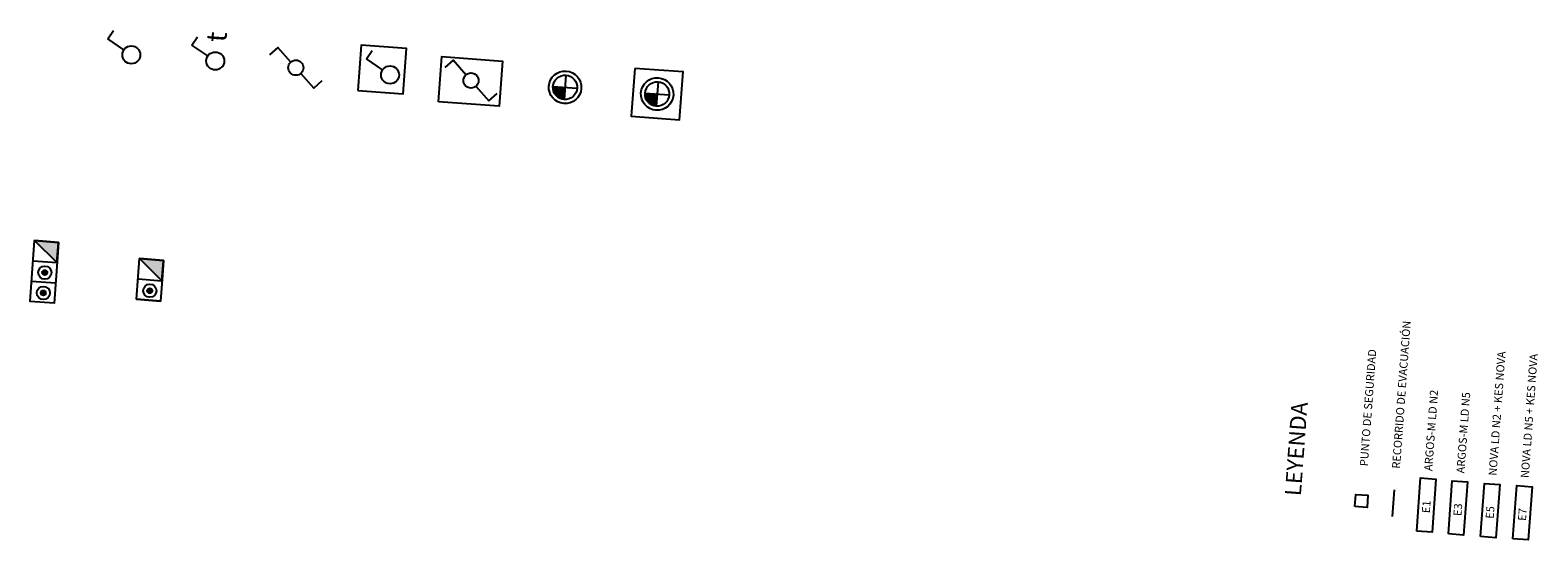
# Model space of a CAD drawing. Extents: x 372959.3 to 373001.5, y 3149660.5 to 3149724.5.
# Drawn here: x 372982.8 to 373001.5, y 3149660.5 to 3149666.8 of the extents above; entities that cross this region are included whole.
import ezdxf

# ---------------------------------------------------------------- set-up
doc = ezdxf.new("R2010")
doc.units = 0
doc.layers.add('INSTA-E-ALUMBRADO', color=5, linetype='Continuous')
doc.layers.add('LEYENDA', color=255, linetype='Continuous')
doc.styles.add('arial', font='ARIAL.TTF')

# ---------------------------------------------------------------- blocks, each defined once
blk = doc.blocks.new('PUNTO_DE_SEGURIDAD')
at = {"color": 0}
blk.add_lwpolyline([(-0.075, 0.075), (0.075, 0.075), (0.075, -0.075), (-0.075, -0.075), (-0.075, 0.075)], dxfattribs=at)
blk = doc.blocks.new('E1')
at = {"color": 10}
blk.add_lwpolyline([(-0.323, 0.089), (0.337, 0.089), (0.337, -0.101), (-0.323, -0.101), (-0.323, 0.089)], dxfattribs=at)
blk.add_text('E1', height=0.1, dxfattribs=at).set_placement((-0.093, -0.056))
blk = doc.blocks.new('E3')
at = {"color": 10}
blk.add_lwpolyline([(-0.33, 0.096), (0.33, 0.096), (0.33, -0.094), (-0.33, -0.094), (-0.33, 0.096)], dxfattribs=at)
blk.add_text('E3', height=0.1, dxfattribs=at).set_placement((-0.1, -0.049))
blk = doc.blocks.new('E5')
at = {"color": 10}
blk.add_lwpolyline([(-0.334, 0.095), (0.326, 0.095), (0.326, -0.095), (-0.334, -0.095), (-0.334, 0.095)], dxfattribs=at)
blk.add_text('E5', height=0.1, dxfattribs=at).set_placement((-0.104, -0.05))
blk = doc.blocks.new('E7')
at = {"color": 10}
blk.add_lwpolyline([(-0.331, 0.094), (0.329, 0.094), (0.329, -0.096), (-0.331, -0.096), (-0.331, 0.094)], dxfattribs=at)
blk.add_text('E7', height=0.1, dxfattribs=at).set_placement((-0.101, -0.051))
blk = doc.blocks.new('50408 intuni')
at = {"layer": 'INSTA-E-ALUMBRADO'}
for p, q in [((0.056, 0.096), (0.176, 0.304)), ((0.176, 0.304), (0.284, 0.242))]:
    blk.add_line(p, q, dxfattribs=at)
blk.add_circle((0, 0), 0.111, dxfattribs=at)
blk = doc.blocks.new('50408intuni')
at = {"layer": 'INSTA-E-ALUMBRADO'}
blk.add_blockref('50408 intuni', (0, 0), dxfattribs=at)
blk = doc.blocks.new('50408 intuni 2')
at = {"layer": 'INSTA-E-ALUMBRADO'}
blk.add_lwpolyline([(-0.221, 0.385), (-0.221, -0.178), (0.342, -0.178), (0.342, 0.385)], close=True, dxfattribs=at)
blk.add_blockref('50408 intuni', (0, 0), dxfattribs=at)
blk = doc.blocks.new('DETEC_EMPTR')
at = {"layer": 'INSTA-E-ALUMBRADO'}
blk.add_hatch(color=256, dxfattribs=at).paths.add_polyline_path([(0, 0.188, 0.414214), (-0.188, 0), (0, 0)])
for p, q in [((0.188, 0), (-0.188, 0)), ((0, 0.188), (0, -0.188))]:
    blk.add_line(p, q, dxfattribs=at)
for radius in [0.252, 0.188]:
    blk.add_circle((0, 0), radius, dxfattribs=at)
blk = doc.blocks.new('DETEC_SUP')
at = {"layer": 'INSTA-E-ALUMBRADO'}
blk.add_hatch(color=256, dxfattribs=at).paths.add_polyline_path([(0, 0.188, 0.414214), (-0.188, 0), (0, 0)])
for p, q in [((0.188, 0), (-0.188, 0)), ((0, 0.188), (0, -0.188))]:
    blk.add_line(p, q, dxfattribs=at)
blk.add_lwpolyline([(0.371, 0.375), (-0.371, 0.375), (-0.371, -0.375), (0.371, -0.375)], close=True, dxfattribs=at)
for radius in [0.252, 0.188]:
    blk.add_circle((0, 0), radius, dxfattribs=at)
blk = doc.blocks.new('INTconmutado')
at = {"layer": 'INSTA-E-ALUMBRADO'}
for points in [[(0.0328, 0.0335), (0.1174, 0.1197), (0.0681, 0.168)], [(-0.0328, -0.0335), (-0.1174, -0.1197), (-0.0681, -0.168)]]:
    blk.add_lwpolyline(points, dxfattribs=at)
blk.add_circle((0, 0), 0.0469, dxfattribs=at)
blk = doc.blocks.new('INTconmutadoestanco')
at = {"layer": 'INSTA-E-ALUMBRADO'}
blk.add_lwpolyline([(-0.1463, 0.1914), (0.1344, 0.1914), (0.1344, -0.1858), (-0.1463, -0.1858)], close=True, dxfattribs=at)
for points in [[(0.0328, 0.0335), (0.1174, 0.1197), (0.0681, 0.168)], [(-0.0328, -0.0335), (-0.1174, -0.1197), (-0.0681, -0.168)]]:
    blk.add_lwpolyline(points, dxfattribs=at)
blk.add_circle((0, 0), 0.0469, dxfattribs=at)
blk = doc.blocks.new('INTunipolartemporizado')
at = {"layer": 'INSTA-E-ALUMBRADO', "xscale": 0.5000024987384677, "yscale": 0.5000024986793331, "zscale": 0.5000024986841424, "rotation": 1.600817586672771e-07}
blk.add_blockref('50408 intuni', (0, 0), dxfattribs=at)
at = {"layer": 'INSTA-E-ALUMBRADO', "style": 'arial'}
blk.add_text('t', height=0.125, rotation=0, dxfattribs=at).set_placement((0.1169, -0.0594))

msp = doc.modelspace()

# ---------------------------------------------------------------- hatches: boundary and pattern name
at = {"layer": 'INSTA-E-ALUMBRADO'}
for points in [[(372983.158, 3149663.896), (372983.176, 3149664.139), (372983.177, 3149664.147), (372982.881, 3149664.169)], [(372984.459, 3149663.672), (372984.477, 3149663.915), (372984.477, 3149663.923), (372984.181, 3149663.945)]]:
    msp.add_hatch(color=256, dxfattribs=at).paths.add_polyline_path(points)
h = msp.add_hatch(color=256, dxfattribs=at)
edge = h.paths.add_edge_path()
edge.add_arc((372983.007, 3149663.772), 0.031, 0, 360)
h = msp.add_hatch(color=256, dxfattribs=at)
edge = h.paths.add_edge_path()
edge.add_arc((372982.989, 3149663.52), 0.031, 0, 360)
h = msp.add_hatch(color=256, dxfattribs=at)
edge = h.paths.add_edge_path()
edge.add_arc((372984.308, 3149663.548), 0.031, 0, 360)

# ---------------------------------------------------------------- linework, layer by layer
for p, q in [((372982.881, 3149664.169), (372983.177, 3149664.147)), ((372982.862, 3149663.917), (372983.158, 3149663.896)), ((372984.181, 3149663.945), (372984.477, 3149663.923)), ((372982.844, 3149663.666), (372983.14, 3149663.644)), ((372984.163, 3149663.693), (372984.459, 3149663.672)), ((372984.144, 3149663.442), (372984.44, 3149663.42))]:
    msp.add_line(p, q, dxfattribs=at)
for points in [[(372983.163, 3149663.964), (372983.121, 3149663.393), (372982.825, 3149663.414), (372982.881, 3149664.169), (372983.177, 3149664.147)], [(372983.158, 3149663.896), (372983.176, 3149664.139), (372983.177, 3149664.147), (372982.881, 3149664.169), (372983.158, 3149663.896)], [(372984.464, 3149663.74), (372984.44, 3149663.42), (372984.144, 3149663.442), (372984.181, 3149663.945), (372984.477, 3149663.923)], [(372984.459, 3149663.672), (372984.477, 3149663.915), (372984.477, 3149663.923), (372984.181, 3149663.945), (372984.459, 3149663.672)]]:
    msp.add_lwpolyline(points, close=True, dxfattribs=at)
for centre, radius in [((372983.007, 3149663.772), 0.0813), ((372983.007, 3149663.772), 0.031), ((372982.989, 3149663.52), 0.0813), ((372982.989, 3149663.52), 0.031), ((372984.308, 3149663.548), 0.0813), ((372984.308, 3149663.548), 0.031)]:
    msp.add_circle(centre, radius, dxfattribs=at)
at = {"layer": 'LEYENDA', "color": 170}
msp.add_lwpolyline([(372999.709, 3149660.752), (372999.733, 3149661.081)], dxfattribs=at)

# ---------------------------------------------------------------- block references
at = {"layer": 'INSTA-E-ALUMBRADO', "rotation": 85.80790908765917}
msp.add_blockref('50408intuni', (372984.079, 3149666.469), dxfattribs=at)
at = {"layer": 'INSTA-E-ALUMBRADO'}
for name, p, xscale, yscale, zscale, rotation in [('INTunipolartemporizado', (372985.119, 3149666.393), 1.999990007571327, 1.999990007581743, 1.999990007546976, 85.80790888767658), ('INTconmutado', (372986.118, 3149666.31), 1.999990007571327, 1.999990007581743, 1.999990007546976, 85.80790888767658), ('50408 intuni 2', (372987.285, 3149666.221), 0.999995003746792, 0.9999950040984797, 0.9999950037734882, 85.80790892324994), ('INTconmutadoestanco', (372988.288, 3149666.151), 1.999990007571327, 1.999990007581743, 1.999990007546976, 85.80790888767658), ('DETEC_EMPTR', (372989.454, 3149666.067), 0.7999960026247626, 0.7999960010694731, 0.7999960030187905, 85.8079090655445), ('DETEC_SUP', (372990.595, 3149665.984), 0.7999960026247626, 0.7999960010694731, 0.7999960030187905, 85.8079090655445)]:
    msp.add_blockref(name, p, dxfattribs=dict(at, xscale=xscale, yscale=yscale, zscale=zscale, rotation=rotation))
at = {"layer": 'LEYENDA', "color": 253, "rotation": 85.81233359170783}
for name, p in [('E1', (373000.12, 3149660.887)), ('E3', (373000.519, 3149660.858)), ('E5', (373000.918, 3149660.828)), ('E7', (373001.317, 3149660.799))]:
    msp.add_blockref(name, p, dxfattribs=at)
at = {"layer": 'LEYENDA', "color": 10, "rotation": 85.81233359170783}
msp.add_blockref('PUNTO_DE_SEGURIDAD', (372999.322, 3149660.945), dxfattribs=at)

# ---------------------------------------------------------------- texts
at = {"layer": 'LEYENDA', "color": 255}
for s, height, p in [('RECORRIDO DE EVACUACIÓN', 0.1, (372999.8, 3149661.341)), ('PUNTO DE SEGURIDAD', 0.1, (372999.401, 3149661.371)), ('NOVA LD N2 + KES NOVA', 0.1, (373000.996, 3149661.254)), ('NOVA LD N5 + KES NOVA', 0.1, (373001.395, 3149661.225)), ('ARGOS-M LD N2', 0.1, (373000.199, 3149661.312)), ('ARGOS-M LD N5', 0.1, (373000.598, 3149661.283)), ('LEYENDA', 0.2, (372998.571, 3149661))]:
    msp.add_text(s, height=height, rotation=85.8123, dxfattribs=at).set_placement(p)

doc.saveas('drawing.dxf')
